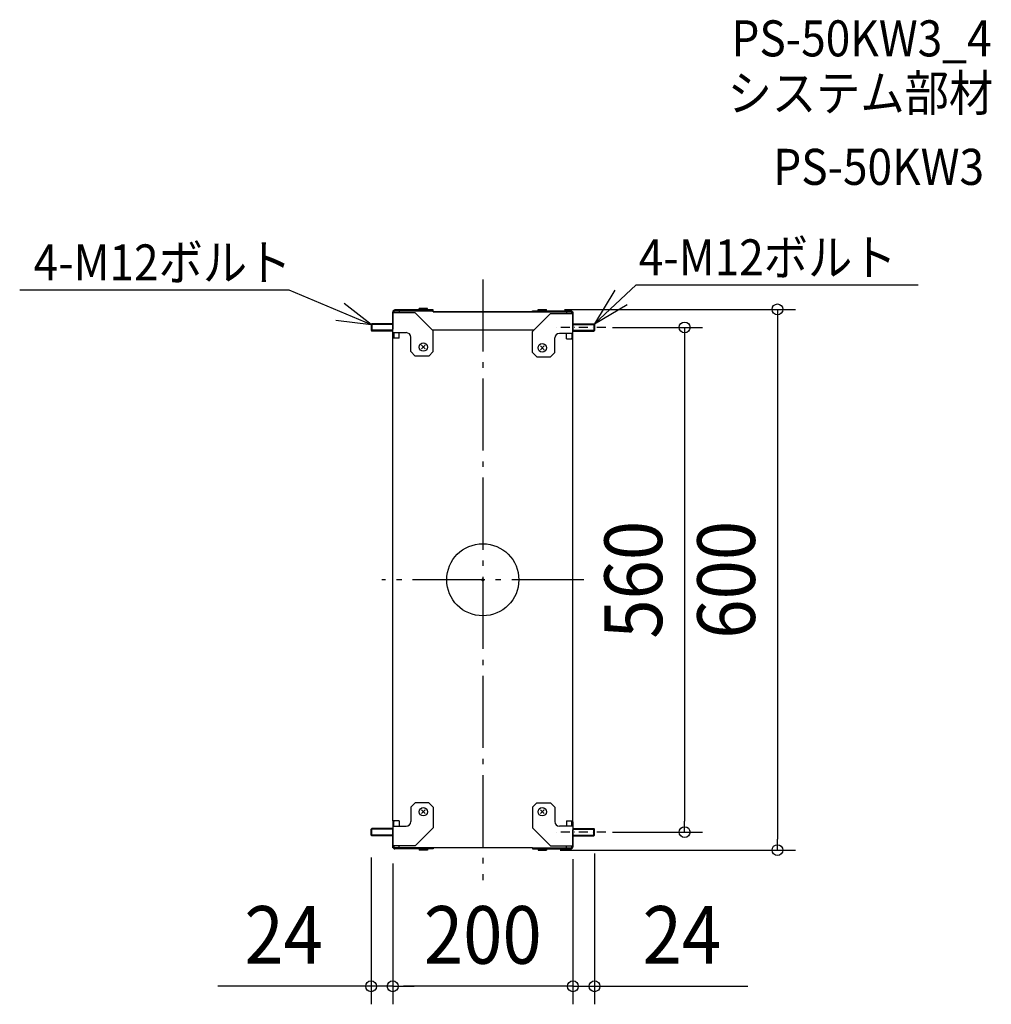
# Model space of a CAD drawing. Extents: x -514 to 564, y -471 to 621.
import ezdxf
from ezdxf.enums import TextEntityAlignment as Align

# ---------------------------------------------------------------- set-up
doc = ezdxf.new("R2010")
doc.units = 0
doc.header["$LTSCALE"] = 20
doc.header["$PDMODE"] = 3
doc.header["$PDSIZE"] = -2
for name, pattern in [('CENTER', [1, 0.5, -0.25, 0, -0.25]), ('DASHDOT', [5.5, 4, -0.6, 0.3, -0.6]), ('DASHED', [0.75, 0.5, -0.25])]:
    doc.linetypes.add(name, pattern=pattern)
doc.layers.get('DEFPOINTS').update_dxf_attribs({"linetype": 'CONTINUOUS'})
for name, color, linetype in [('ARRANGE', 1, 'CONTINUOUS'), ('BASIS', 6, 'DASHDOT'), ('DETAIL', 5, 'CONTINUOUS'), ('ETC', 61, 'CONTINUOUS'), ('NOTE', 4, 'CONTINUOUS'), ('OUTLINE', 3, 'CONTINUOUS'), ('SIZE', 30, 'CONTINUOUS')]:
    doc.layers.add(name, color=color, linetype=linetype)
doc.styles.get("Standard").update_dxf_attribs({"font": 'SIMPLEX.shx', "width": 0.9, "height": 64, "bigfont": 'BIGFONT.shx'})

msp = doc.modelspace()

# ---------------------------------------------------------------- linework, layer by layer
at = {"layer": 'ARRANGE', "color": 1, "linetype": 'CONTINUOUS'}
msp.add_circle((0, 0), 40, dxfattribs=at)
msp.add_point((0, 0), dxfattribs=at)
at = {"layer": 'BASIS', "color": 6, "linetype": 'DASHDOT'}
for p, q in [((0, 333.340944), (0, -333.340944)), ((112.078619, 0), (-112.078619, 0)), ((112.078619, 0), (-112.078619, 0)), ((112.078619, 0), (-112.078619, 0)), ((112.078619, 0), (-112.078619, 0))]:
    msp.add_line(p, q, dxfattribs=at)
at = {"layer": 'DEFPOINTS', "color": 30, "linetype": 'CONTINUOUS'}
for p in [(70.65, 300), (124, 280), (-124, -283.2), (124, -280), (124, -283.55), (224.004803, -280), (100, -290), (-100, -295), (-100, -295), (66, -300), (100, -295), (327.051077, -300), (-124, -451.055545), (-100, -451.055545), (100, -451.055545)]:
    msp.add_point(p, dxfattribs=at)
at = {"layer": 'DETAIL', "color": 5, "linetype": 'CONTINUOUS'}
for p, q in [((-100, 298.2), (-100, 278.2)), ((-99.678461, 298.2), (-100, 298.2)), ((-100, 269.437406), (-100, 297)), ((-75, 296.2), (-100, 296.2)), ((-55, 299.4), (-97.6, 299.4)), ((-55, 298.2), (-97.6, 298.2)), ((-93, 298.2), (-93, 296.2)), ((-75, 299.4), (-75, 298.2)), ((-55, 276.2), (-75, 296.2)), ((-61.35, 300.85), (-70.65, 300.85)), ((-70.65, 300.3), (-70.65, 300.85)), ((-69.75, 299.4), (-70.65, 300.3)), ((-61.35, 300.3), (-70.65, 300.3)), ((-62.25, 299.4), (-61.35, 300.3)), ((-61.35, 300.3), (-61.35, 300.85)), ((-55, 297.35), (-55, 299.4)), ((-55, 297.35), (55, 297.35)), ((55, 298.55), (97.6, 298.55)), ((55, 297.35), (55, 298.55)), ((55, 297.35), (97.6, 297.35)), ((55, 275.35), (75, 295.35)), ((61.35, 300), (70.65, 300)), ((61.35, 299.45), (61.35, 300)), ((61.35, 299.45), (70.65, 299.45)), ((62.25, 298.55), (61.35, 299.45)), ((69.75, 298.55), (70.65, 299.45)), ((70.65, 299.45), (70.65, 300)), ((75, 298.55), (75, 297.35)), ((75, 295.35), (100, 295.35)), ((93, 297.35), (93, 295.35)), ((99.678461, 297.35), (100, 297.35)), ((100, 297.35), (100, 277.35)), ((100, 268.587406), (100, 296.15)), ((-123.2, 284), (-124, 283.2)), ((-100, 283.2), (-124, 283.2)), ((-124, 283.2), (-124, 276.8)), ((-100, 276.8), (-124, 276.8)), ((-124, 276.8), (-123.2, 276)), ((-100, 284), (-123.2, 284)), ((-123.2, 284), (-123.2, 276)), ((-100, 276), (-123.2, 276)), ((-100, -267.35), (-100, 278.2)), ((-100, 274.2), (-85, 274.2)), ((-98.8, 274.2), (-98.8, 269.085934)), ((-93, 268.2), (-93, 274.2)), ((-56.15, 277.35), (57, 277.35)), ((-55, 253.2), (-55, 276.2)), ((55, 252.35), (55, 275.35)), ((100, 273.35), (85, 273.35)), ((93, 267.35), (93, 273.35)), ((98.8, 273.35), (98.8, 268.235934)), ((100, 284), (123.2, 284)), ((100, 283.2), (124, 283.2)), ((100, 276.8), (124, 276.8)), ((100, 276), (123.2, 276)), ((100, -267.35), (100, 273.35)), ((123.2, 284), (123.2, 276)), ((123.2, 284), (124, 283.2)), ((124, 276.8), (123.2, 276)), ((124, 283.2), (124, 276.8)), ((-93, 268.2), (-100, 268.2)), ((-80, 253.2), (-80, 269.2)), ((80, 252.35), (80, 268.35)), ((93, 267.35), (100, 267.35)), ((-75, 248.2), (-80, 253.2)), ((-63.87868, 256.07868), (-68.12132, 260.32132)), ((-68.12132, 256.07868), (-63.87868, 260.32132)), ((-55, 253.2), (-60, 248.2)), ((55, 252.35), (60, 247.35)), ((63.87868, 255.22868), (68.12132, 259.47132)), ((68.12132, 255.22868), (63.87868, 259.47132)), ((75, 247.35), (80, 252.35)), ((-60, 248.2), (-75, 248.2)), ((60, 247.35), (75, 247.35)), ((-75, -247.35), (-80, -252.35)), ((-60, -247.35), (-75, -247.35)), ((-55, -252.35), (-60, -247.35)), ((55, -252.35), (60, -247.35)), ((60, -247.35), (75, -247.35)), ((75, -247.35), (80, -252.35)), ((-80, -252.35), (-80, -268.35)), ((-63.87868, -255.22868), (-68.12132, -259.47132)), ((-68.12132, -255.22868), (-63.87868, -259.47132)), ((-55, -252.35), (-55, -275.35)), ((55, -252.35), (55, -275.35)), ((63.87868, -255.22868), (68.12132, -259.47132)), ((68.12132, -255.22868), (63.87868, -259.47132)), ((80, -252.35), (80, -268.35)), ((-93, -267.35), (-100, -267.35)), ((-100, -268.587406), (-100, -296.15)), ((-98.8, -273.35), (-98.8, -268.235934)), ((-93, -267.35), (-93, -273.35)), ((93, -267.35), (100, -267.35)), ((93, -267.35), (93, -273.35)), ((98.8, -273.35), (98.8, -268.235934)), ((100, -268.587406), (100, -296.15)), ((-124, -276.8), (-123.2, -276)), ((-100, -276.8), (-124, -276.8)), ((-124, -283.2), (-124, -276.8)), ((-100, -283.2), (-124, -283.2)), ((-123.2, -284), (-124, -283.2)), ((-100, -276), (-123.2, -276)), ((-123.2, -284), (-123.2, -276)), ((-100, -284), (-123.2, -284)), ((-100, -273.35), (-85, -273.35)), ((-100, -297.35), (-100, -277.35)), ((-55, -275.35), (-75, -295.35)), ((55, -275.35), (75, -295.35)), ((100, -273.35), (85, -273.35)), ((100, -276), (123.2, -276)), ((100, -276.8), (124, -276.8)), ((100, -297.35), (100, -277.35)), ((100, -283.2), (124, -283.2)), ((100, -284), (123.2, -284)), ((123.2, -284), (123.2, -276)), ((124, -276.8), (123.2, -276)), ((123.2, -284), (124, -283.2)), ((124, -283.2), (124, -276.8)), ((-75, -295.35), (-100, -295.35)), ((-99.678461, -297.35), (-100, -297.35)), ((-55, -297.35), (-97.6, -297.35)), ((-55, -298.55), (-97.6, -298.55)), ((-93, -297.35), (-93, -295.35)), ((-75, -298.55), (-75, -297.35)), ((-69.75, -298.55), (-70.65, -299.45)), ((-61.35, -299.45), (-70.65, -299.45)), ((-70.65, -299.45), (-70.65, -300)), ((-61.35, -300), (-70.65, -300)), ((-62.25, -298.55), (-61.35, -299.45)), ((-61.35, -299.45), (-61.35, -300)), ((55, -297.35), (-55, -297.35)), ((-55, -297.35), (-55, -298.55)), ((55, -297.35), (97.6, -297.35)), ((55, -297.35), (55, -298.55)), ((55, -298.55), (97.6, -298.55)), ((62.25, -298.55), (61.35, -299.45)), ((61.35, -299.45), (70.65, -299.45)), ((61.35, -299.45), (61.35, -300)), ((61.35, -300), (70.65, -300)), ((69.75, -298.55), (70.65, -299.45)), ((70.65, -299.45), (70.65, -300)), ((75, -295.35), (100, -295.35)), ((75, -298.55), (75, -297.35)), ((93, -297.35), (93, -295.35)), ((99.678461, -297.35), (100, -297.35))]:
    msp.add_line(p, q, dxfattribs=at)
at = {"layer": 'DETAIL', "color": 5, "linetype": 'DASHED'}
for p, q in [((-98.8, 296.2), (-98.8, 297)), ((98.8, 295.35), (98.8, 296.15)), ((-98.8, -295.35), (-98.8, -296.15)), ((98.8, -295.35), (98.8, -296.15))]:
    msp.add_line(p, q, dxfattribs=at)
at = {"layer": 'DETAIL', "color": 5, "linetype": 'CONTINUOUS'}
for centre in [(-66, 258.2), (66, 257.35), (-66, -257.35), (66, -257.35)]:
    msp.add_circle(centre, 4.65, dxfattribs=at)
for centre, radius, start, end in [((-97.6, 297), 2.4, 90, 180), ((-97.6, 297), 1.2, 90, 180), ((97.6, 296.15), 2.4, 0, 90), ((97.6, 296.15), 1.2, 0, 90), ((-85, 269.2), 5, 0, 90), ((85, 268.35), 5, 90, 180), ((-97.6, 269.437406), 2.4, 180, 211.036627), ((-97.6, 269.085934), 1.2, 180, 227.584988), ((97.6, 268.235934), 1.2, 312.415012, 0), ((97.6, 268.587406), 2.4, 328.963373, 0), ((-97.6, -268.587406), 2.4, 148.963373, 180), ((-97.6, -268.235934), 1.2, 132.415012, 180), ((-85, -268.35), 5, 270, 0), ((85, -268.35), 5, 180, 270), ((97.6, -268.235934), 1.2, 0, 47.584988), ((97.6, -268.587406), 2.4, 0, 31.036627), ((-97.6, -296.15), 2.4, 180, 270), ((-97.6, -296.15), 1.2, 180, 270), ((97.6, -296.15), 1.2, 270, 0), ((97.6, -296.15), 2.4, 270, 0)]:
    msp.add_arc(centre, radius, start, end, dxfattribs=at)
at = {"layer": 'NOTE', "color": 4, "linetype": 'CONTINUOUS'}
for p, q in [((-514.016611, 321.716787), (-215.383657, 321.716787)), ((-215.383657, 321.716787), (-124, 283.2)), ((170.071755, 327.323513), (124, 284)), ((146.624565, 321.186801), (124, 284)), ((170.071755, 327.323513), (483.168991, 327.323513)), ((-124, 283.2), (-153.933396, 306.532844)), ((124, 284), (160.086849, 305.455125)), ((-163.189503, 288.011419), (-124, 283.2))]:
    msp.add_line(p, q, dxfattribs=at)
at = {"layer": 'NOTE', "color": 4, "linetype": 'CENTER'}
for p, q in [((136.691316, 280), (81.115155, 280)), ((136.691316, -280), (81.115155, -280))]:
    msp.add_line(p, q, dxfattribs=at)
at = {"layer": 'OUTLINE', "color": 3, "linetype": 'CONTINUOUS'}
for p, q in [((-100, 298.2), (-100, 278.2)), ((-99.678461, 298.2), (-100, 298.2)), ((-100, 269.437406), (-100, 297)), ((-55, 299.4), (-97.6, 299.4)), ((-55, 297.35), (-55, 299.4)), ((55, 297.35), (-55, 297.35)), ((55, 298.55), (97.6, 298.55)), ((55, 297.35), (55, 298.55)), ((99.678461, 297.35), (100, 297.35)), ((100, 297.35), (100, 277.35)), ((100, 268.587406), (100, 296.15)), ((-100, -267.35), (-100, 278.2)), ((100, -267.35), (100, 273.35)), ((-100, -268.587406), (-100, -296.15)), ((100, -268.587406), (100, -296.15)), ((-100, -297.35), (-100, -277.35)), ((100, -297.35), (100, -277.35)), ((-99.678461, -297.35), (-100, -297.35)), ((-55, -298.55), (-97.6, -298.55)), ((55, -297.35), (-55, -297.35)), ((-55, -297.35), (-55, -298.55)), ((55, -297.35), (55, -298.55)), ((55, -298.55), (97.6, -298.55)), ((99.678461, -297.35), (100, -297.35))]:
    msp.add_line(p, q, dxfattribs=at)
for centre, start, end in [((-97.6, 297), 90, 180), ((97.6, 296.15), 0, 90), ((-97.6, 269.437406), 180, 211.036627), ((97.6, 268.587406), 328.963373, 0), ((-97.6, -268.587406), 148.963373, 180), ((97.6, -268.587406), 0, 31.036627), ((-97.6, -296.15), 180, 270), ((97.6, -296.15), 270, 0)]:
    msp.add_arc(centre, 2.4, start, end, dxfattribs=at)
at = {"layer": 'SIZE', "color": 30, "linetype": 'CONTINUOUS'}
for p, q in [((90.65, 300), (347.051077, 300)), ((327.051077, 300), (327.051077, 288)), ((327.051077, 288), (327.051077, -288)), ((144, 280), (244.004803, 280)), ((224.004803, 280), (224.004803, 268)), ((224.004803, 268), (224.004803, -268)), ((224.004803, -280), (224.004803, -268)), ((144, -280), (244.004803, -280)), ((327.051077, -300), (327.051077, -288)), ((86, -300), (347.051077, -300)), ((124, -303.55), (124, -471.055545)), ((-124, -308.2), (-124, -471.055545)), ((-100, -315), (-100, -471.055545)), ((-100, -315), (-100, -471.055545)), ((100, -310), (100, -471.055545)), ((100, -315), (100, -471.055545)), ((-136, -451.055545), (-294, -451.055545)), ((-124, -451.055545), (-136, -451.055545)), ((-100, -451.055545), (-124, -451.055545)), ((-100, -451.055545), (-88, -451.055545)), ((-100, -451.055545), (-88, -451.055545)), ((88, -451.055545), (-88, -451.055545)), ((-88, -451.055545), (-76, -451.055545)), ((88, -451.055545), (76, -451.055545)), ((100, -451.055545), (88, -451.055545)), ((100, -451.055545), (88, -451.055545)), ((100, -451.055545), (124, -451.055545)), ((124, -451.055545), (136, -451.055545)), ((136, -451.055545), (294, -451.055545))]:
    msp.add_line(p, q, dxfattribs=at)
for centre in [(327.051077, 300), (224.004803, 280), (224.004803, -280), (327.051077, -300), (-124, -451.055545), (-100, -451.055545), (-100, -451.055545), (100, -451.055545), (100, -451.055545), (124, -451.055545)]:
    msp.add_circle(centre, 6, dxfattribs=at)

# ---------------------------------------------------------------- texts
at = {"layer": 'ETC', "color": 61, "linetype": 'CONTINUOUS', "width": 0.9}
for s, p in [('PS-50KW3_4', (275.920583, 580.750825)), ('システム部材', (271.734589, 520.054547)), ('PS-50KW3', (322.342092, 438.184436))]:
    msp.add_text(s, height=40, dxfattribs=at).set_placement(p)
at = {"layer": 'NOTE', "color": 4, "linetype": 'CONTINUOUS', "width": 0.9}
for p in [(173.126348, 337.703157), (-498.545466, 332.09643)]:
    msp.add_text('4-M12ボルト', height=40, dxfattribs=at).set_placement(p)
at = {"layer": 'SIZE', "color": 30, "linetype": 'CONTINUOUS', "width": 0.9}
for s, p in [('560', (199.004803, 0)), ('600', (302.051077, 0))]:
    msp.add_text(s, height=64, rotation=90, dxfattribs=at).set_placement(p, align=Align.CENTER)
for s, p in [('24', (-221, -426.055545)), ('200', (0, -426.055545)), ('24', (221, -426.055545))]:
    msp.add_text(s, height=64, dxfattribs=at).set_placement(p, align=Align.CENTER)

doc.saveas('drawing.dxf')
